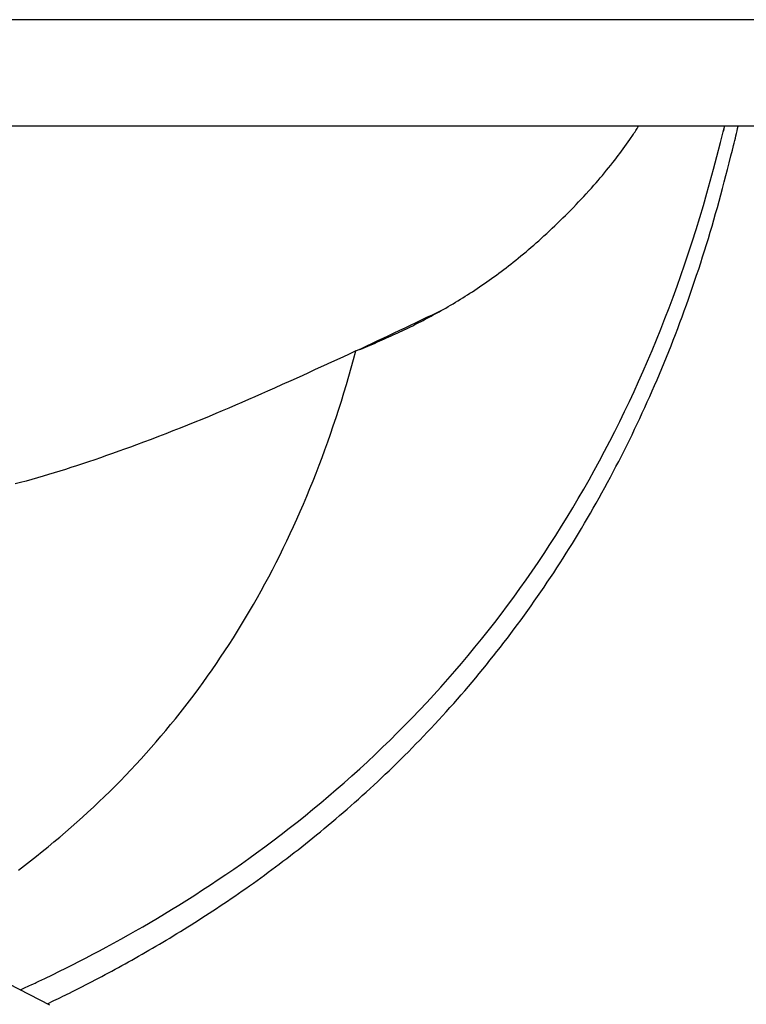
# Model space of a CAD drawing. Extents: x -679 to 986, y -503 to 560.
# Drawn here: x 78 to 106, y -152 to -115 of the extents above; entities that cross this region are included whole.
import ezdxf

# ---------------------------------------------------------------- set-up
doc = ezdxf.new("R2010")
doc.units = 0
doc.header["$LTSCALE"] = 20
doc.layers.add('DETAIL', color=5, linetype='CONTINUOUS')

msp = doc.modelspace()

# ---------------------------------------------------------------- linework, layer by layer
at = {"layer": 'DETAIL', "color": 5, "linetype": 'CONTINUOUS'}
for p, q in [((275.313, -115.397), (-275.053, -115.397)), ((275.313, -119.403), (-275.053, -119.403)), ((101.531, -119.701), (101.56, -119.657)), ((101.56, -119.657), (101.588, -119.614)), ((101.56, -119.657), (101.56, -119.657)), ((101.588, -119.614), (101.615, -119.573)), ((101.615, -119.573), (101.642, -119.53)), ((101.615, -119.573), (101.615, -119.573)), ((101.642, -119.53), (101.669, -119.488)), ((101.669, -119.488), (101.696, -119.445)), ((101.669, -119.488), (101.669, -119.488)), ((101.696, -119.445), (101.723, -119.403)), ((104.809, -120.016), (104.909, -119.623)), ((104.909, -119.623), (104.932, -119.531)), ((104.909, -119.623), (104.909, -119.623)), ((104.932, -119.531), (104.92, -119.579)), ((104.92, -119.579), (104.921, -119.576)), ((104.92, -119.579), (104.92, -119.579)), ((104.921, -119.576), (104.931, -119.535)), ((104.931, -119.535), (104.937, -119.508)), ((104.931, -119.535), (104.931, -119.535)), ((104.937, -119.508), (104.942, -119.491)), ((104.942, -119.491), (104.947, -119.471)), ((104.942, -119.491), (104.942, -119.491)), ((104.947, -119.471), (104.953, -119.447)), ((104.953, -119.447), (104.958, -119.425)), ((104.953, -119.447), (104.953, -119.447)), ((104.958, -119.425), (104.963, -119.403)), ((105.387, -119.765), (105.408, -119.675)), ((105.408, -119.675), (105.43, -119.584)), ((105.43, -119.584), (105.451, -119.493)), ((105.43, -119.584), (105.43, -119.584)), ((105.451, -119.493), (105.472, -119.403)), ((101.266, -120.087), (101.328, -119.999)), ((101.328, -119.999), (101.393, -119.905)), ((101.328, -119.999), (101.328, -119.999)), ((101.393, -119.905), (101.448, -119.825)), ((101.448, -119.825), (101.481, -119.776)), ((101.448, -119.825), (101.448, -119.825)), ((101.481, -119.776), (101.504, -119.741)), ((101.504, -119.741), (101.531, -119.701)), ((101.504, -119.741), (101.504, -119.741)), ((104.672, -120.547), (104.809, -120.016)), ((105.3, -120.126), (105.32, -120.042)), ((105.32, -120.042), (105.344, -119.945)), ((105.344, -119.945), (105.366, -119.853)), ((105.344, -119.945), (105.344, -119.945)), ((105.366, -119.853), (105.387, -119.765)), ((105.387, -119.765), (105.387, -119.765)), ((100.955, -120.511), (101.018, -120.428)), ((101.018, -120.428), (101.082, -120.342)), ((101.082, -120.342), (101.144, -120.256)), ((101.082, -120.342), (101.082, -120.342)), ((101.144, -120.256), (101.206, -120.171)), ((101.206, -120.171), (101.266, -120.087)), ((101.206, -120.171), (101.206, -120.171)), ((105.202, -120.523), (105.256, -120.306)), ((105.256, -120.306), (105.284, -120.192)), ((105.256, -120.306), (105.256, -120.306)), ((105.284, -120.192), (105.3, -120.126)), ((105.3, -120.126), (105.3, -120.126)), ((100.674, -120.873), (100.752, -120.774)), ((100.752, -120.774), (100.826, -120.679)), ((100.826, -120.679), (100.893, -120.593)), ((100.826, -120.679), (100.826, -120.679)), ((100.893, -120.593), (100.955, -120.511)), ((100.955, -120.511), (100.955, -120.511)), ((104.545, -121.027), (104.672, -120.547)), ((104.672, -120.547), (104.672, -120.547)), ((105.074, -121.032), (105.136, -120.786)), ((105.136, -120.786), (105.202, -120.523)), ((105.136, -120.786), (105.136, -120.786)), ((100.36, -121.255), (100.44, -121.16)), ((100.44, -121.16), (100.518, -121.065)), ((100.518, -121.065), (100.596, -120.97)), ((100.518, -121.065), (100.518, -121.065)), ((100.596, -120.97), (100.674, -120.873)), ((100.674, -120.873), (100.674, -120.873)), ((104.423, -121.468), (104.545, -121.027)), ((105.013, -121.266), (105.074, -121.032)), ((100.038, -121.629), (100.121, -121.534)), ((100.121, -121.534), (100.2, -121.443)), ((100.2, -121.443), (100.28, -121.35)), ((100.2, -121.443), (100.2, -121.443)), ((100.28, -121.35), (100.36, -121.255)), ((100.36, -121.255), (100.36, -121.255)), ((104.295, -121.923), (104.423, -121.468)), ((104.423, -121.468), (104.423, -121.468)), ((104.887, -121.744), (104.951, -121.503)), ((104.951, -121.503), (105.013, -121.266)), ((105.013, -121.266), (105.013, -121.266)), ((99.755, -121.945), (99.85, -121.84)), ((99.85, -121.84), (99.946, -121.733)), ((99.85, -121.84), (99.85, -121.84)), ((99.946, -121.733), (100.038, -121.629)), ((100.038, -121.629), (100.038, -121.629)), ((104.823, -121.983), (104.887, -121.744)), ((104.887, -121.744), (104.887, -121.744)), ((99.369, -122.358), (99.466, -122.255)), ((99.466, -122.255), (99.563, -122.152)), ((99.466, -122.255), (99.466, -122.255)), ((99.563, -122.152), (99.659, -122.049)), ((99.659, -122.049), (99.755, -121.945)), ((99.659, -122.049), (99.659, -122.049)), ((104.161, -122.386), (104.295, -121.923)), ((104.691, -122.46), (104.757, -122.221)), ((104.757, -122.221), (104.823, -121.983)), ((104.757, -122.221), (104.757, -122.221)), ((99.073, -122.661), (99.172, -122.561)), ((99.172, -122.561), (99.271, -122.459)), ((99.271, -122.459), (99.369, -122.358)), ((99.271, -122.459), (99.271, -122.459)), ((104.025, -122.842), (104.161, -122.386)), ((104.161, -122.386), (104.161, -122.386)), ((104.624, -122.697), (104.691, -122.46)), ((98.674, -123.055), (98.775, -122.958)), ((98.775, -122.958), (98.875, -122.859)), ((98.875, -122.859), (98.974, -122.761)), ((98.875, -122.859), (98.875, -122.859)), ((98.974, -122.761), (99.073, -122.661)), ((99.073, -122.661), (99.073, -122.661)), ((103.885, -123.299), (104.025, -122.842)), ((104.489, -123.163), (104.557, -122.931)), ((104.557, -122.931), (104.624, -122.697)), ((104.624, -122.697), (104.624, -122.697)), ((98.266, -123.441), (98.369, -123.345)), ((98.369, -123.345), (98.471, -123.249)), ((98.471, -123.249), (98.573, -123.153)), ((98.471, -123.249), (98.471, -123.249)), ((98.573, -123.153), (98.674, -123.055)), ((98.674, -123.055), (98.674, -123.055)), ((103.739, -123.76), (103.885, -123.299)), ((103.885, -123.299), (103.885, -123.299)), ((104.35, -123.628), (104.42, -123.396)), ((104.42, -123.396), (104.489, -123.163)), ((104.489, -123.163), (104.489, -123.163)), ((97.87, -123.798), (97.963, -123.715)), ((97.963, -123.715), (98.059, -123.63)), ((98.059, -123.63), (98.161, -123.537)), ((98.059, -123.63), (98.059, -123.63)), ((98.161, -123.537), (98.266, -123.441)), ((98.266, -123.441), (98.266, -123.441)), ((103.593, -124.207), (103.739, -123.76)), ((104.279, -123.86), (104.35, -123.628)), ((104.35, -123.628), (104.35, -123.628)), ((97.391, -124.209), (97.487, -124.128)), ((97.487, -124.128), (97.583, -124.046)), ((97.487, -124.128), (97.487, -124.128)), ((97.583, -124.046), (97.68, -123.964)), ((97.68, -123.964), (97.775, -123.881)), ((97.68, -123.964), (97.68, -123.964)), ((97.775, -123.881), (97.87, -123.798)), ((97.87, -123.798), (97.87, -123.798)), ((104.135, -124.323), (104.208, -124.092)), ((104.208, -124.092), (104.279, -123.86)), ((104.208, -124.092), (104.208, -124.092)), ((97.006, -124.522), (97.097, -124.449)), ((97.097, -124.449), (97.194, -124.371)), ((97.097, -124.449), (97.097, -124.449)), ((97.194, -124.371), (97.293, -124.29)), ((97.293, -124.29), (97.391, -124.209)), ((97.293, -124.29), (97.293, -124.29)), ((103.453, -124.623), (103.593, -124.207)), ((103.593, -124.207), (103.593, -124.207)), ((104.061, -124.554), (104.135, -124.323)), ((96.461, -124.94), (96.553, -124.871)), ((96.553, -124.871), (96.644, -124.802)), ((96.553, -124.871), (96.553, -124.871)), ((96.644, -124.802), (96.736, -124.733)), ((96.736, -124.733), (96.827, -124.662)), ((96.736, -124.733), (96.736, -124.733)), ((96.827, -124.662), (96.917, -124.592)), ((96.917, -124.592), (97.006, -124.522)), ((96.917, -124.592), (96.917, -124.592)), ((103.314, -125.025), (103.453, -124.623)), ((103.909, -125.015), (103.985, -124.786)), ((103.985, -124.786), (104.061, -124.554)), ((104.061, -124.554), (104.061, -124.554)), ((96.005, -125.268), (96.093, -125.206)), ((96.093, -125.206), (96.182, -125.143)), ((96.182, -125.143), (96.275, -125.076)), ((96.182, -125.143), (96.182, -125.143)), ((96.275, -125.076), (96.368, -125.008)), ((96.368, -125.008), (96.461, -124.94)), ((96.368, -125.008), (96.368, -125.008)), ((103.17, -125.43), (103.314, -125.025)), ((103.314, -125.025), (103.314, -125.025)), ((103.758, -125.463), (103.834, -125.24)), ((103.834, -125.24), (103.909, -125.015)), ((103.909, -125.015), (103.909, -125.015)), ((95.465, -125.633), (95.556, -125.573)), ((95.556, -125.573), (95.646, -125.513)), ((95.646, -125.513), (95.736, -125.453)), ((95.646, -125.513), (95.646, -125.513)), ((95.736, -125.453), (95.826, -125.392)), ((95.826, -125.392), (95.916, -125.33)), ((95.826, -125.392), (95.826, -125.392)), ((95.916, -125.33), (96.005, -125.268)), ((96.005, -125.268), (96.005, -125.268)), ((103.021, -125.838), (103.17, -125.43)), ((103.681, -125.686), (103.758, -125.463)), ((103.758, -125.463), (103.758, -125.463)), ((94.829, -126.032), (94.92, -125.976)), ((94.92, -125.976), (95.012, -125.921)), ((94.92, -125.976), (94.92, -125.976)), ((95.012, -125.921), (95.102, -125.864)), ((95.102, -125.864), (95.192, -125.808)), ((95.102, -125.864), (95.102, -125.864)), ((95.192, -125.808), (95.283, -125.751)), ((95.283, -125.751), (95.374, -125.692)), ((95.283, -125.751), (95.283, -125.751)), ((95.374, -125.692), (95.465, -125.633)), ((95.465, -125.633), (95.465, -125.633)), ((102.87, -126.243), (103.021, -125.838)), ((103.021, -125.838), (103.021, -125.838)), ((103.524, -126.132), (103.603, -125.909)), ((103.603, -125.909), (103.681, -125.686)), ((103.603, -125.909), (103.603, -125.909)), ((94.219, -126.386), (94.294, -126.344)), ((94.294, -126.344), (94.369, -126.301)), ((94.369, -126.301), (94.461, -126.248)), ((94.461, -126.248), (94.554, -126.195)), ((94.554, -126.195), (94.646, -126.141)), ((94.554, -126.195), (94.554, -126.195)), ((94.646, -126.141), (94.738, -126.087)), ((94.738, -126.087), (94.829, -126.032)), ((94.738, -126.087), (94.738, -126.087)), ((102.715, -126.646), (102.87, -126.243)), ((103.362, -126.575), (103.443, -126.354)), ((103.443, -126.354), (103.524, -126.132)), ((103.443, -126.354), (103.443, -126.354)), ((93.534, -126.754), (93.612, -126.713)), ((93.612, -126.713), (93.689, -126.673)), ((93.612, -126.713), (93.612, -126.713)), ((93.689, -126.673), (93.765, -126.633)), ((93.765, -126.633), (93.841, -126.593)), ((93.765, -126.633), (93.765, -126.633)), ((93.841, -126.593), (93.917, -126.552)), ((93.917, -126.552), (93.993, -126.511)), ((93.917, -126.552), (93.917, -126.552)), ((93.993, -126.511), (94.068, -126.469)), ((94.068, -126.469), (94.144, -126.428)), ((94.068, -126.469), (94.068, -126.469)), ((94.144, -126.428), (94.219, -126.386)), ((94.219, -126.386), (94.219, -126.386)), ((102.557, -127.047), (102.715, -126.646)), ((102.715, -126.646), (102.715, -126.646)), ((103.28, -126.797), (103.362, -126.575)), ((92.74, -127.145), (92.822, -127.106)), ((92.822, -127.106), (92.903, -127.068)), ((92.822, -127.106), (92.822, -127.106)), ((92.903, -127.068), (92.981, -127.03)), ((92.981, -127.03), (93.061, -126.991)), ((92.981, -127.03), (92.981, -127.03)), ((93.061, -126.991), (93.14, -126.952)), ((93.14, -126.952), (93.219, -126.913)), ((93.14, -126.952), (93.14, -126.952)), ((93.219, -126.913), (93.298, -126.874)), ((93.298, -126.874), (93.377, -126.834)), ((93.298, -126.874), (93.298, -126.874)), ((93.377, -126.834), (93.455, -126.794)), ((93.455, -126.794), (93.534, -126.754)), ((93.455, -126.794), (93.455, -126.794)), ((102.395, -127.449), (102.557, -127.047)), ((103.112, -127.239), (103.196, -127.019)), ((103.196, -127.019), (103.28, -126.797)), ((103.28, -126.797), (103.28, -126.797)), ((91.983, -127.487), (92.069, -127.45)), ((92.069, -127.45), (92.152, -127.413)), ((92.152, -127.413), (92.236, -127.376)), ((92.152, -127.413), (92.152, -127.413)), ((92.236, -127.376), (92.32, -127.338)), ((92.32, -127.338), (92.405, -127.3)), ((92.32, -127.338), (92.32, -127.338)), ((92.405, -127.3), (92.488, -127.262)), ((92.488, -127.262), (92.572, -127.223)), ((92.488, -127.262), (92.488, -127.262)), ((92.572, -127.223), (92.656, -127.184)), ((92.656, -127.184), (92.74, -127.145)), ((92.656, -127.184), (92.656, -127.184)), ((102.228, -127.85), (102.395, -127.449)), ((102.395, -127.449), (102.395, -127.449)), ((102.945, -127.668), (103.029, -127.454)), ((103.029, -127.454), (103.112, -127.239)), ((103.112, -127.239), (103.112, -127.239)), ((91.079, -127.864), (91.17, -127.828)), ((91.17, -127.828), (91.261, -127.791)), ((91.261, -127.791), (91.352, -127.754)), ((91.261, -127.791), (91.261, -127.791)), ((91.352, -127.754), (91.442, -127.717)), ((91.442, -127.717), (91.533, -127.679)), ((91.442, -127.717), (91.442, -127.717)), ((91.533, -127.679), (91.623, -127.641)), ((91.623, -127.641), (91.713, -127.603)), ((91.623, -127.641), (91.623, -127.641)), ((91.713, -127.603), (91.803, -127.565)), ((91.803, -127.565), (91.894, -127.526)), ((91.803, -127.565), (91.803, -127.565)), ((91.894, -127.526), (91.983, -127.487)), ((91.983, -127.487), (91.983, -127.487)), ((102.86, -127.882), (102.945, -127.668)), ((102.945, -127.668), (102.945, -127.668)), ((90.471, -128.146), (90.165, -128.287)), ((90.777, -128.005), (90.471, -128.146)), ((90.471, -128.146), (90.471, -128.146)), ((91.083, -127.862), (90.777, -128.005)), ((90.906, -128.495), (90.993, -128.18)), ((90.993, -128.18), (91.079, -127.865)), ((102.061, -128.246), (102.228, -127.85)), ((102.686, -128.31), (102.773, -128.096)), ((102.773, -128.096), (102.86, -127.882)), ((102.773, -128.096), (102.773, -128.096)), ((89.55, -128.568), (89.243, -128.707)), ((89.858, -128.428), (89.55, -128.568)), ((90.165, -128.287), (89.858, -128.428)), ((89.858, -128.428), (89.858, -128.428)), ((90.816, -128.809), (90.906, -128.495)), ((90.906, -128.495), (90.906, -128.495)), ((101.893, -128.63), (102.061, -128.246)), ((102.061, -128.246), (102.061, -128.246)), ((102.509, -128.735), (102.598, -128.523)), ((102.598, -128.523), (102.686, -128.31)), ((102.598, -128.523), (102.598, -128.523)), ((88.939, -128.845), (88.628, -128.985)), ((89.243, -128.707), (88.939, -128.845)), ((89.243, -128.707), (89.243, -128.707)), ((90.724, -129.123), (90.816, -128.809)), ((101.725, -129.009), (101.893, -128.63)), ((102.327, -129.16), (102.419, -128.947)), ((102.419, -128.947), (102.509, -128.735)), ((102.419, -128.947), (102.419, -128.947)), ((88.012, -129.261), (87.757, -129.374)), ((88.31, -129.127), (88.012, -129.261)), ((88.012, -129.261), (88.012, -129.261)), ((88.628, -128.985), (88.31, -129.127)), ((88.628, -128.985), (88.628, -128.985)), ((90.629, -129.436), (90.724, -129.123)), ((90.724, -129.123), (90.724, -129.123)), ((101.552, -129.388), (101.725, -129.009)), ((101.725, -129.009), (101.725, -129.009)), ((102.235, -129.37), (102.327, -129.16)), ((87.032, -129.695), (86.786, -129.803)), ((87.28, -129.586), (87.032, -129.695)), ((87.032, -129.695), (87.032, -129.695)), ((87.523, -129.479), (87.28, -129.586)), ((87.757, -129.374), (87.523, -129.479)), ((87.523, -129.479), (87.523, -129.479)), ((90.533, -129.748), (90.629, -129.436)), ((101.376, -129.767), (101.552, -129.388)), ((102.051, -129.784), (102.144, -129.578)), ((102.144, -129.578), (102.235, -129.37)), ((102.235, -129.37), (102.235, -129.37)), ((86.295, -130.015), (86.048, -130.12)), ((86.541, -129.909), (86.295, -130.015)), ((86.786, -129.803), (86.541, -129.909)), ((86.541, -129.909), (86.541, -129.909)), ((90.332, -130.371), (90.434, -130.059)), ((90.434, -130.059), (90.533, -129.748)), ((90.533, -129.748), (90.533, -129.748)), ((101.196, -130.143), (101.376, -129.767)), ((101.376, -129.767), (101.376, -129.767)), ((101.863, -130.196), (101.958, -129.99)), ((101.958, -129.99), (102.051, -129.784)), ((102.051, -129.784), (102.051, -129.784)), ((85.282, -130.439), (85.01, -130.55)), ((85.554, -130.328), (85.282, -130.439)), ((85.801, -130.224), (85.554, -130.328)), ((86.048, -130.12), (85.801, -130.224)), ((86.048, -130.12), (86.048, -130.12)), ((90.228, -130.683), (90.332, -130.371)), ((90.332, -130.371), (90.332, -130.371)), ((101.014, -130.518), (101.196, -130.143)), ((101.672, -130.607), (101.768, -130.402)), ((101.768, -130.402), (101.863, -130.196)), ((101.863, -130.196), (101.863, -130.196)), ((84.465, -130.768), (84.192, -130.875)), ((84.738, -130.66), (84.465, -130.768)), ((84.465, -130.768), (84.465, -130.768)), ((85.01, -130.55), (84.738, -130.66)), ((85.01, -130.55), (85.01, -130.55)), ((90.123, -130.99), (90.228, -130.683)), ((100.828, -130.89), (101.014, -130.518)), ((101.014, -130.518), (101.014, -130.518)), ((101.476, -131.015), (101.574, -130.811)), ((101.574, -130.811), (101.672, -130.607)), ((101.672, -130.607), (101.672, -130.607)), ((83.647, -131.086), (83.37, -131.191)), ((83.919, -130.981), (83.647, -131.086)), ((84.192, -130.875), (83.919, -130.981)), ((83.919, -130.981), (83.919, -130.981)), ((90.018, -131.288), (90.123, -130.99)), ((90.123, -130.99), (90.123, -130.99)), ((100.638, -131.262), (100.828, -130.89)), ((101.376, -131.219), (101.476, -131.015)), ((101.476, -131.015), (101.476, -131.015)), ((82.588, -131.482), (82.371, -131.561)), ((82.82, -131.396), (82.588, -131.482)), ((83.087, -131.297), (82.82, -131.396)), ((82.82, -131.396), (82.82, -131.396)), ((83.37, -131.191), (83.087, -131.297)), ((83.37, -131.191), (83.37, -131.191)), ((89.912, -131.581), (90.018, -131.288)), ((100.445, -131.633), (100.638, -131.262)), ((100.638, -131.262), (100.638, -131.262)), ((101.176, -131.622), (101.276, -131.422)), ((101.276, -131.422), (101.376, -131.219)), ((101.276, -131.422), (101.276, -131.422)), ((81.47, -131.881), (81.245, -131.959)), ((81.695, -131.803), (81.47, -131.881)), ((81.47, -131.881), (81.47, -131.881)), ((81.921, -131.723), (81.695, -131.803)), ((82.149, -131.641), (81.921, -131.723)), ((81.921, -131.723), (81.921, -131.723)), ((82.371, -131.561), (82.149, -131.641)), ((82.371, -131.561), (82.371, -131.561)), ((89.693, -132.169), (89.804, -131.875)), ((89.804, -131.875), (89.912, -131.581)), ((89.912, -131.581), (89.912, -131.581)), ((100.25, -132), (100.445, -131.633)), ((100.974, -132.019), (101.076, -131.821)), ((101.076, -131.821), (101.176, -131.622)), ((101.076, -131.821), (101.076, -131.821)), ((80.352, -132.255), (80.144, -132.321)), ((80.564, -132.186), (80.352, -132.255)), ((80.788, -132.112), (80.564, -132.186)), ((80.564, -132.186), (80.564, -132.186)), ((81.018, -132.036), (80.788, -132.112)), ((81.245, -131.959), (81.018, -132.036)), ((81.018, -132.036), (81.018, -132.036)), ((89.58, -132.462), (89.693, -132.169)), ((89.693, -132.169), (89.693, -132.169)), ((100.055, -132.359), (100.25, -132)), ((100.25, -132), (100.25, -132)), ((100.768, -132.416), (100.871, -132.218)), ((100.871, -132.218), (100.974, -132.019)), ((100.871, -132.218), (100.871, -132.218)), ((79.09, -132.639), (78.877, -132.7)), ((79.301, -132.578), (79.09, -132.639)), ((79.512, -132.516), (79.301, -132.578)), ((79.301, -132.578), (79.301, -132.578)), ((79.723, -132.452), (79.512, -132.516)), ((79.935, -132.387), (79.723, -132.452)), ((79.723, -132.452), (79.723, -132.452)), ((80.144, -132.321), (79.935, -132.387)), ((80.144, -132.321), (80.144, -132.321)), ((89.465, -132.754), (89.58, -132.462)), ((99.858, -132.713), (100.055, -132.359)), ((100.558, -132.81), (100.663, -132.613)), ((100.663, -132.613), (100.768, -132.416)), ((100.663, -132.613), (100.663, -132.613)), ((78.452, -132.817), (78.257, -132.869)), ((78.661, -132.76), (78.452, -132.817)), ((78.452, -132.817), (78.452, -132.817)), ((78.877, -132.7), (78.661, -132.76)), ((78.877, -132.7), (78.877, -132.7)), ((89.347, -133.045), (89.465, -132.754)), ((89.465, -132.754), (89.465, -132.754)), ((99.657, -133.066), (99.858, -132.713)), ((99.858, -132.713), (99.858, -132.713)), ((100.344, -133.202), (100.451, -133.006)), ((100.451, -133.006), (100.558, -132.81)), ((100.451, -133.006), (100.451, -133.006)), ((89.104, -133.626), (89.227, -133.335)), ((89.227, -133.335), (89.347, -133.045)), ((89.227, -133.335), (89.227, -133.335)), ((99.453, -133.418), (99.657, -133.066)), ((100.127, -133.59), (100.236, -133.397)), ((100.236, -133.397), (100.344, -133.202)), ((100.236, -133.397), (100.236, -133.397)), ((88.98, -133.912), (89.104, -133.626)), ((99.035, -134.117), (99.246, -133.769)), ((99.246, -133.769), (99.453, -133.418)), ((99.453, -133.418), (99.453, -133.418)), ((100.019, -133.781), (100.127, -133.59)), ((88.857, -134.191), (88.98, -133.912)), ((88.98, -133.912), (88.98, -133.912)), ((98.822, -134.462), (99.035, -134.117)), ((99.035, -134.117), (99.035, -134.117)), ((99.799, -134.162), (99.909, -133.972)), ((99.909, -133.972), (100.019, -133.781)), ((100.019, -133.781), (100.019, -133.781)), ((88.606, -134.739), (88.733, -134.465)), ((88.733, -134.465), (88.857, -134.191)), ((88.733, -134.465), (88.733, -134.465)), ((98.605, -134.807), (98.822, -134.462)), ((99.574, -134.542), (99.687, -134.352)), ((99.687, -134.352), (99.799, -134.162)), ((99.799, -134.162), (99.799, -134.162)), ((88.477, -135.013), (88.606, -134.739)), ((98.385, -135.15), (98.605, -134.807)), ((98.605, -134.807), (98.605, -134.807)), ((99.347, -134.919), (99.461, -134.731)), ((99.461, -134.731), (99.574, -134.542)), ((99.574, -134.542), (99.574, -134.542)), ((88.346, -135.286), (88.477, -135.013)), ((88.477, -135.013), (88.477, -135.013)), ((98.162, -135.489), (98.385, -135.15)), ((99.115, -135.294), (99.231, -135.107)), ((99.231, -135.107), (99.347, -134.919)), ((99.347, -134.919), (99.347, -134.919)), ((88.076, -135.828), (88.212, -135.558)), ((88.212, -135.558), (88.346, -135.286)), ((88.212, -135.558), (88.212, -135.558)), ((97.94, -135.822), (98.162, -135.489)), ((98.162, -135.489), (98.162, -135.489)), ((98.883, -135.662), (98.999, -135.478)), ((98.999, -135.478), (99.115, -135.294)), ((99.115, -135.294), (99.115, -135.294)), ((87.938, -136.097), (88.076, -135.828)), ((97.716, -136.15), (97.94, -135.822)), ((98.647, -136.027), (98.766, -135.844)), ((98.766, -135.844), (98.883, -135.662)), ((98.883, -135.662), (98.883, -135.662)), ((87.654, -136.632), (87.796, -136.367)), ((87.796, -136.367), (87.938, -136.097)), ((87.938, -136.097), (87.938, -136.097)), ((97.488, -136.477), (97.716, -136.15)), ((97.716, -136.15), (97.716, -136.15)), ((98.408, -136.39), (98.528, -136.209)), ((98.528, -136.209), (98.647, -136.027)), ((98.647, -136.027), (98.647, -136.027)), ((87.513, -136.892), (87.654, -136.632)), ((87.654, -136.632), (87.654, -136.632)), ((97.257, -136.803), (97.488, -136.477)), ((98.165, -136.751), (98.287, -136.57)), ((98.287, -136.57), (98.408, -136.39)), ((98.408, -136.39), (98.408, -136.39)), ((87.371, -137.147), (87.513, -136.892)), ((97.024, -137.126), (97.257, -136.803)), ((97.257, -136.803), (97.257, -136.803)), ((97.796, -137.285), (97.919, -137.109)), ((97.919, -137.109), (98.042, -136.93)), ((97.919, -137.109), (97.919, -137.109)), ((98.042, -136.93), (98.165, -136.751)), ((98.165, -136.751), (98.165, -136.751)), ((87.078, -137.656), (87.226, -137.402)), ((87.226, -137.402), (87.371, -137.147)), ((87.371, -137.147), (87.371, -137.147)), ((96.547, -137.766), (96.787, -137.447)), ((96.787, -137.447), (97.024, -137.126)), ((96.787, -137.447), (96.787, -137.447)), ((97.548, -137.634), (97.673, -137.46)), ((97.673, -137.46), (97.796, -137.285)), ((97.673, -137.46), (97.673, -137.46)), ((86.928, -137.909), (87.078, -137.656)), ((87.078, -137.656), (87.078, -137.656)), ((96.305, -138.083), (96.547, -137.766)), ((97.296, -137.982), (97.423, -137.808)), ((97.423, -137.808), (97.548, -137.634)), ((97.423, -137.808), (97.423, -137.808)), ((86.623, -138.411), (86.777, -138.161)), ((86.777, -138.161), (86.928, -137.909)), ((86.777, -138.161), (86.777, -138.161)), ((96.059, -138.398), (96.305, -138.083)), ((96.305, -138.083), (96.305, -138.083)), ((97.041, -138.327), (97.169, -138.155)), ((97.169, -138.155), (97.296, -137.982)), ((97.169, -138.155), (97.169, -138.155)), ((86.467, -138.66), (86.623, -138.411)), ((95.811, -138.709), (96.059, -138.398)), ((96.783, -138.669), (96.913, -138.498)), ((96.913, -138.498), (97.041, -138.327)), ((96.913, -138.498), (96.913, -138.498)), ((86.148, -139.154), (86.308, -138.908)), ((86.308, -138.908), (86.467, -138.66)), ((86.467, -138.66), (86.467, -138.66)), ((95.562, -139.016), (95.811, -138.709)), ((95.811, -138.709), (95.811, -138.709)), ((96.522, -139.008), (96.653, -138.839)), ((96.653, -138.839), (96.783, -138.669)), ((96.653, -138.839), (96.653, -138.839)), ((85.988, -139.394), (86.148, -139.154)), ((86.148, -139.154), (86.148, -139.154)), ((95.057, -139.622), (95.311, -139.32)), ((95.311, -139.32), (95.562, -139.016)), ((95.311, -139.32), (95.311, -139.32)), ((96.26, -139.341), (96.391, -139.175)), ((96.391, -139.175), (96.522, -139.008)), ((96.391, -139.175), (96.391, -139.175)), ((85.664, -139.868), (85.828, -139.631)), ((85.828, -139.631), (85.988, -139.394)), ((85.828, -139.631), (85.828, -139.631)), ((94.8, -139.922), (95.057, -139.622)), ((95.86, -139.838), (95.994, -139.673)), ((95.994, -139.673), (96.127, -139.508)), ((96.127, -139.508), (96.26, -139.341)), ((96.127, -139.508), (96.127, -139.508)), ((85.499, -140.104), (85.664, -139.868)), ((94.54, -140.219), (94.8, -139.922)), ((94.8, -139.922), (94.8, -139.922)), ((95.589, -140.166), (95.725, -140.002)), ((95.725, -140.002), (95.86, -139.838)), ((95.86, -139.838), (95.86, -139.838)), ((85.162, -140.57), (85.331, -140.338)), ((85.331, -140.338), (85.499, -140.104)), ((85.499, -140.104), (85.499, -140.104)), ((94.278, -140.514), (94.54, -140.219)), ((95.315, -140.491), (95.452, -140.329)), ((95.452, -140.329), (95.589, -140.166)), ((95.589, -140.166), (95.589, -140.166)), ((84.817, -141.03), (84.99, -140.801)), ((84.99, -140.801), (85.162, -140.57)), ((85.162, -140.57), (85.162, -140.57)), ((93.745, -141.096), (94.013, -140.806)), ((94.013, -140.806), (94.278, -140.514)), ((94.278, -140.514), (94.278, -140.514)), ((94.902, -140.969), (95.04, -140.81)), ((95.04, -140.81), (95.178, -140.651)), ((95.04, -140.81), (95.04, -140.81)), ((95.178, -140.651), (95.315, -140.491)), ((95.315, -140.491), (95.315, -140.491)), ((84.641, -141.258), (84.817, -141.03)), ((84.817, -141.03), (84.817, -141.03)), ((93.474, -141.384), (93.745, -141.096)), ((93.745, -141.096), (93.745, -141.096)), ((94.622, -141.284), (94.762, -141.127)), ((94.762, -141.127), (94.902, -140.969)), ((94.762, -141.127), (94.762, -141.127)), ((84.286, -141.707), (84.463, -141.484)), ((84.463, -141.484), (84.641, -141.258)), ((84.463, -141.484), (84.463, -141.484)), ((93.201, -141.669), (93.474, -141.384)), ((94.34, -141.597), (94.481, -141.441)), ((94.481, -141.441), (94.622, -141.284)), ((94.481, -141.441), (94.481, -141.441)), ((83.925, -142.146), (84.106, -141.927)), ((84.106, -141.927), (84.286, -141.707)), ((84.106, -141.927), (84.106, -141.927)), ((92.926, -141.951), (93.201, -141.669)), ((93.201, -141.669), (93.201, -141.669)), ((93.91, -142.061), (94.054, -141.907)), ((94.054, -141.907), (94.197, -141.752)), ((94.197, -141.752), (94.34, -141.597)), ((94.197, -141.752), (94.197, -141.752)), ((83.742, -142.363), (83.925, -142.146)), ((92.369, -142.507), (92.649, -142.23)), ((92.649, -142.23), (92.926, -141.951)), ((92.649, -142.23), (92.649, -142.23)), ((93.628, -142.359), (93.769, -142.211)), ((93.769, -142.211), (93.91, -142.061)), ((93.91, -142.061), (93.91, -142.061)), ((83.37, -142.793), (83.557, -142.579)), ((83.557, -142.579), (83.742, -142.363)), ((83.742, -142.363), (83.742, -142.363)), ((92.086, -142.782), (92.369, -142.507)), ((93.199, -142.801), (93.342, -142.654)), ((93.342, -142.654), (93.486, -142.507)), ((93.342, -142.654), (93.342, -142.654)), ((93.486, -142.507), (93.628, -142.359)), ((93.628, -142.359), (93.628, -142.359)), ((82.99, -143.216), (83.181, -143.005)), ((83.181, -143.005), (83.37, -142.793)), ((83.37, -142.793), (83.37, -142.793)), ((91.801, -143.054), (92.086, -142.782)), ((92.086, -142.782), (92.086, -142.782)), ((92.909, -143.092), (93.054, -142.947)), ((93.054, -142.947), (93.199, -142.801)), ((93.054, -142.947), (93.054, -142.947)), ((82.797, -143.425), (82.99, -143.216)), ((82.99, -143.216), (82.99, -143.216)), ((91.225, -143.589), (91.514, -143.323)), ((91.514, -143.323), (91.801, -143.054)), ((91.514, -143.323), (91.514, -143.323)), ((92.47, -143.524), (92.616, -143.382)), ((92.616, -143.382), (92.763, -143.237)), ((92.763, -143.237), (92.909, -143.092)), ((92.763, -143.237), (92.763, -143.237)), ((82.407, -143.837), (82.603, -143.632)), ((82.603, -143.632), (82.797, -143.425)), ((82.603, -143.632), (82.603, -143.632)), ((90.932, -143.854), (91.225, -143.589)), ((92.186, -143.797), (92.327, -143.662)), ((92.327, -143.662), (92.47, -143.524)), ((92.47, -143.524), (92.47, -143.524)), ((82.012, -144.242), (82.211, -144.04)), ((82.211, -144.04), (82.407, -143.837)), ((82.211, -144.04), (82.211, -144.04)), ((90.341, -144.374), (90.636, -144.116)), ((90.636, -144.116), (90.932, -143.854)), ((90.932, -143.854), (90.932, -143.854)), ((91.756, -144.201), (91.9, -144.066)), ((91.9, -144.066), (92.044, -143.932)), ((91.9, -144.066), (91.9, -144.066)), ((92.044, -143.932), (92.186, -143.797)), ((92.186, -143.797), (92.186, -143.797)), ((81.609, -144.639), (81.811, -144.441)), ((81.811, -144.441), (82.012, -144.242)), ((81.811, -144.441), (81.811, -144.441)), ((90.049, -144.624), (90.341, -144.374)), ((90.341, -144.374), (90.341, -144.374)), ((91.322, -144.598), (91.467, -144.466)), ((91.467, -144.466), (91.612, -144.334)), ((91.612, -144.334), (91.756, -144.201)), ((91.612, -144.334), (91.612, -144.334)), ((81.199, -145.03), (81.405, -144.836)), ((81.405, -144.836), (81.609, -144.639)), ((81.405, -144.836), (81.405, -144.836)), ((89.462, -145.114), (89.757, -144.87)), ((89.757, -144.87), (90.049, -144.624)), ((89.757, -144.87), (89.757, -144.87)), ((90.887, -144.986), (91.029, -144.861)), ((91.029, -144.861), (91.174, -144.731)), ((91.029, -144.861), (91.029, -144.861)), ((91.174, -144.731), (91.322, -144.598)), ((91.322, -144.598), (91.322, -144.598)), ((80.783, -145.414), (80.992, -145.223)), ((80.992, -145.223), (81.199, -145.03)), ((80.992, -145.223), (80.992, -145.223)), ((89.165, -145.356), (89.462, -145.114)), ((90.464, -145.353), (90.606, -145.231)), ((90.606, -145.231), (90.747, -145.108)), ((90.747, -145.108), (90.887, -144.986)), ((90.747, -145.108), (90.747, -145.108)), ((80.36, -145.791), (80.573, -145.603)), ((80.573, -145.603), (80.783, -145.414)), ((80.573, -145.603), (80.573, -145.603)), ((88.565, -145.831), (88.865, -145.595)), ((88.865, -145.595), (89.165, -145.356)), ((89.165, -145.356), (89.165, -145.356)), ((90.035, -145.717), (90.178, -145.596)), ((90.178, -145.596), (90.321, -145.475)), ((90.178, -145.596), (90.178, -145.596)), ((90.321, -145.475), (90.464, -145.353)), ((90.464, -145.353), (90.464, -145.353)), ((79.93, -146.161), (80.146, -145.977)), ((80.146, -145.977), (80.36, -145.791)), ((80.146, -145.977), (80.146, -145.977)), ((88.263, -146.065), (88.565, -145.831)), ((88.565, -145.831), (88.565, -145.831)), ((89.601, -146.075), (89.745, -145.957)), ((89.745, -145.957), (89.891, -145.837)), ((89.891, -145.837), (90.035, -145.717)), ((89.891, -145.837), (89.891, -145.837)), ((79.494, -146.524), (79.713, -146.343)), ((79.713, -146.343), (79.93, -146.161)), ((79.713, -146.343), (79.713, -146.343)), ((87.646, -146.529), (87.957, -146.297)), ((87.957, -146.297), (88.263, -146.065)), ((87.957, -146.297), (87.957, -146.297)), ((89.183, -146.412), (89.323, -146.3)), ((89.323, -146.3), (89.461, -146.189)), ((89.323, -146.3), (89.323, -146.3)), ((89.461, -146.189), (89.601, -146.075)), ((89.601, -146.075), (89.601, -146.075)), ((79.052, -146.88), (79.274, -146.703)), ((79.274, -146.703), (79.494, -146.524)), ((79.274, -146.703), (79.274, -146.703)), ((87.341, -146.753), (87.646, -146.529)), ((88.619, -146.854), (88.76, -146.744)), ((88.76, -146.744), (88.901, -146.634)), ((88.76, -146.744), (88.76, -146.744)), ((88.901, -146.634), (89.042, -146.523)), ((89.042, -146.523), (89.183, -146.412)), ((89.042, -146.523), (89.042, -146.523)), ((78.605, -147.228), (78.829, -147.055)), ((78.829, -147.055), (79.052, -146.88)), ((78.829, -147.055), (78.829, -147.055)), ((86.768, -147.163), (87.051, -146.962)), ((87.051, -146.962), (87.341, -146.753)), ((87.341, -146.753), (87.341, -146.753)), ((88.191, -147.179), (88.333, -147.072)), ((88.333, -147.072), (88.477, -146.963)), ((88.477, -146.963), (88.619, -146.854)), ((88.477, -146.963), (88.477, -146.963)), ((78.379, -147.4), (78.605, -147.228)), ((86.189, -147.565), (86.48, -147.364)), ((86.48, -147.364), (86.768, -147.163)), ((86.768, -147.163), (86.768, -147.163)), ((87.638, -147.589), (87.777, -147.487)), ((87.777, -147.487), (87.916, -147.385)), ((87.916, -147.385), (88.053, -147.283)), ((87.916, -147.385), (87.916, -147.385)), ((88.053, -147.283), (88.191, -147.179)), ((88.191, -147.179), (88.191, -147.179)), ((85.603, -147.959), (85.896, -147.763)), ((85.896, -147.763), (86.189, -147.565)), ((86.189, -147.565), (86.189, -147.565)), ((87.22, -147.891), (87.359, -147.791)), ((87.359, -147.791), (87.499, -147.691)), ((87.359, -147.791), (87.359, -147.791)), ((87.499, -147.691), (87.638, -147.589)), ((87.638, -147.589), (87.638, -147.589)), ((85.013, -148.343), (85.31, -148.151)), ((85.31, -148.151), (85.603, -147.959)), ((85.603, -147.959), (85.603, -147.959)), ((86.66, -148.285), (86.797, -148.189)), ((86.797, -148.189), (86.938, -148.091)), ((86.797, -148.189), (86.797, -148.189)), ((86.938, -148.091), (87.079, -147.991)), ((87.079, -147.991), (87.22, -147.891)), ((87.079, -147.991), (87.079, -147.991)), ((84.416, -148.72), (84.71, -148.536)), ((84.71, -148.536), (85.013, -148.343)), ((85.013, -148.343), (85.013, -148.343)), ((86.112, -148.659), (86.25, -148.566)), ((86.25, -148.566), (86.387, -148.472)), ((86.25, -148.566), (86.25, -148.566)), ((86.387, -148.472), (86.524, -148.378)), ((86.524, -148.378), (86.66, -148.285)), ((86.524, -148.378), (86.524, -148.378)), ((83.877, -149.05), (84.143, -148.889)), ((84.143, -148.889), (84.416, -148.72)), ((84.416, -148.72), (84.416, -148.72)), ((85.557, -149.026), (85.697, -148.934)), ((85.697, -148.934), (85.836, -148.843)), ((85.697, -148.934), (85.697, -148.934)), ((85.836, -148.843), (85.974, -148.751)), ((85.974, -148.751), (86.112, -148.659)), ((85.974, -148.751), (85.974, -148.751)), ((83.334, -149.373), (83.608, -149.212)), ((83.608, -149.212), (83.877, -149.05)), ((83.877, -149.05), (83.877, -149.05)), ((85.017, -149.373), (85.151, -149.288)), ((85.151, -149.288), (85.284, -149.203)), ((85.151, -149.288), (85.151, -149.288)), ((85.284, -149.203), (85.419, -149.116)), ((85.419, -149.116), (85.557, -149.026)), ((85.419, -149.116), (85.419, -149.116)), ((82.513, -149.845), (82.787, -149.69)), ((82.787, -149.69), (83.06, -149.533)), ((82.787, -149.69), (82.787, -149.69)), ((83.06, -149.533), (83.334, -149.373)), ((83.334, -149.373), (83.334, -149.373)), ((84.341, -149.794), (84.477, -149.711)), ((84.477, -149.711), (84.612, -149.627)), ((84.612, -149.627), (84.747, -149.543)), ((84.612, -149.627), (84.612, -149.627)), ((84.747, -149.543), (84.882, -149.459)), ((84.882, -149.459), (85.017, -149.373)), ((84.882, -149.459), (84.882, -149.459)), ((81.954, -150.154), (82.236, -150)), ((82.236, -150), (82.513, -149.845)), ((82.236, -150), (82.236, -150)), ((83.81, -150.115), (83.938, -150.038)), ((83.938, -150.038), (84.069, -149.96)), ((84.069, -149.96), (84.204, -149.878)), ((84.069, -149.96), (84.069, -149.96)), ((84.204, -149.878), (84.341, -149.794)), ((84.341, -149.794), (84.341, -149.794)), ((81.178, -150.57), (81.425, -150.44)), ((81.425, -150.44), (81.681, -150.303)), ((81.681, -150.303), (81.954, -150.154)), ((81.681, -150.303), (81.681, -150.303)), ((83.16, -150.495), (83.29, -150.42)), ((83.29, -150.42), (83.42, -150.344)), ((83.29, -150.42), (83.29, -150.42)), ((83.42, -150.344), (83.55, -150.268)), ((83.55, -150.268), (83.681, -150.191)), ((83.55, -150.268), (83.55, -150.268)), ((83.681, -150.191), (83.81, -150.115)), ((83.81, -150.115), (83.81, -150.115)), ((80.672, -150.832), (80.927, -150.701)), ((80.927, -150.701), (81.178, -150.57)), ((81.178, -150.57), (81.178, -150.57)), ((82.517, -150.859), (82.641, -150.79)), ((82.641, -150.79), (82.766, -150.719)), ((82.766, -150.719), (82.896, -150.646)), ((82.766, -150.719), (82.766, -150.719)), ((82.896, -150.646), (83.029, -150.57)), ((83.029, -150.57), (83.16, -150.495)), ((83.029, -150.57), (83.029, -150.57)), ((79.916, -151.212), (80.164, -151.089)), ((80.164, -151.089), (80.416, -150.963)), ((80.164, -151.089), (80.164, -151.089)), ((80.416, -150.963), (80.672, -150.832)), ((80.672, -150.832), (80.672, -150.832)), ((81.89, -151.203), (82.016, -151.135)), ((82.016, -151.135), (82.141, -151.066)), ((82.016, -151.135), (82.016, -151.135)), ((82.141, -151.066), (82.267, -150.998)), ((82.267, -150.998), (82.392, -150.928)), ((82.267, -150.998), (82.267, -150.998)), ((82.392, -150.928), (82.517, -150.859)), ((82.517, -150.859), (82.517, -150.859)), ((77.615, -151.488), (79.544, -152.474)), ((79.139, -151.587), (79.366, -151.478)), ((79.366, -151.478), (79.652, -151.341)), ((79.652, -151.341), (79.916, -151.212)), ((79.652, -151.341), (79.652, -151.341)), ((81.148, -151.595), (81.269, -151.532)), ((81.269, -151.532), (81.39, -151.469)), ((81.269, -151.532), (81.269, -151.532)), ((81.39, -151.469), (81.512, -151.405)), ((81.512, -151.405), (81.637, -151.338)), ((81.512, -151.405), (81.512, -151.405)), ((81.637, -151.338), (81.764, -151.27)), ((81.764, -151.27), (81.89, -151.203)), ((81.764, -151.27), (81.764, -151.27)), ((78.438, -151.912), (78.508, -151.88)), ((78.508, -151.88), (78.579, -151.848)), ((78.579, -151.848), (78.649, -151.815)), ((78.579, -151.848), (78.579, -151.848)), ((78.649, -151.815), (78.719, -151.783)), ((78.719, -151.783), (78.787, -151.752)), ((78.719, -151.783), (78.719, -151.783)), ((78.787, -151.752), (78.859, -151.718)), ((78.859, -151.718), (78.937, -151.682)), ((78.859, -151.718), (78.859, -151.718)), ((78.937, -151.682), (78.999, -151.653)), ((78.999, -151.653), (79.039, -151.634)), ((78.999, -151.653), (78.999, -151.653)), ((79.039, -151.634), (79.139, -151.587)), ((79.139, -151.587), (79.139, -151.587)), ((80.41, -151.971), (80.539, -151.907)), ((80.539, -151.907), (80.663, -151.844)), ((80.539, -151.907), (80.539, -151.907)), ((80.663, -151.844), (80.783, -151.783)), ((80.783, -151.783), (80.904, -151.721)), ((80.783, -151.783), (80.783, -151.783)), ((80.904, -151.721), (81.026, -151.658)), ((81.026, -151.658), (81.148, -151.595)), ((81.026, -151.658), (81.026, -151.658)), ((79.713, -152.314), (79.796, -152.273)), ((79.796, -152.273), (79.879, -152.233)), ((79.796, -152.273), (79.796, -152.273)), ((79.879, -152.233), (79.962, -152.193)), ((79.962, -152.193), (80.047, -152.151)), ((79.962, -152.193), (79.962, -152.193)), ((80.047, -152.151), (80.128, -152.111)), ((80.128, -152.111), (80.205, -152.073)), ((80.128, -152.111), (80.128, -152.111)), ((80.205, -152.073), (80.294, -152.029)), ((80.294, -152.029), (80.41, -151.971)), ((80.294, -152.029), (80.294, -152.029)), ((79.463, -152.434), (79.546, -152.394)), ((79.546, -152.394), (79.63, -152.354)), ((79.63, -152.354), (79.713, -152.314)), ((79.63, -152.354), (79.63, -152.354))]:
    msp.add_line(p, q, dxfattribs=at)
msp.add_arc((-26.073, 122.925), 276.803, 295.03976, 295.7927, dxfattribs=at)

doc.saveas('drawing.dxf')
